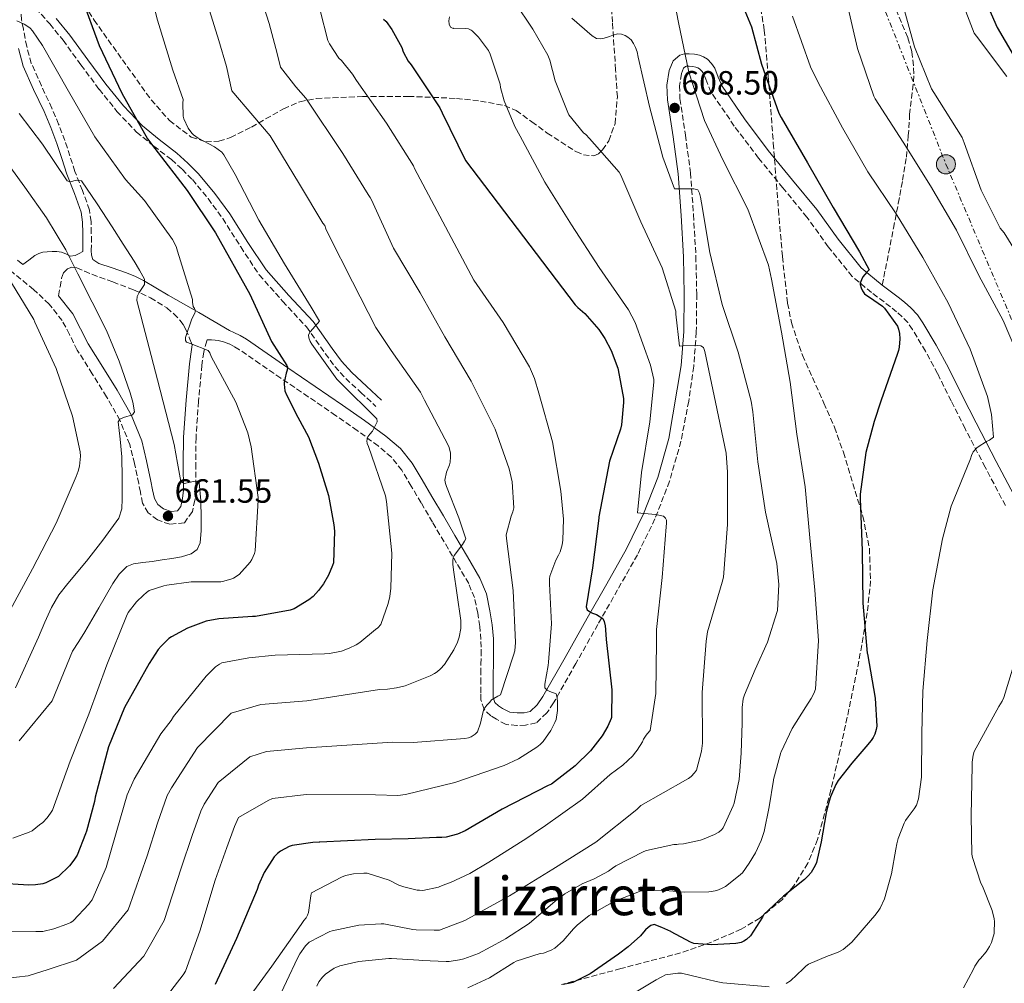
# Model space of a CAD drawing. Units: metres. Extents: x 624212 to 627658, y 4745747 to 4748123.
# Drawn here: x 625237 to 625531, y 4746346 to 4746633 of the extents above; entities that cross this region are included whole.
import ezdxf
from ezdxf.enums import TextEntityAlignment as Align

# ---------------------------------------------------------------- set-up
doc = ezdxf.new("R2010")
doc.units = ezdxf.units.M
doc.header["$MEASUREMENT"] = 0
doc.linetypes.add('DGN Style 3', pattern=[2.435891, 1.739922, -0.695969])
doc.linetypes.add('DGN Style 7', pattern=[3.479844, 1.56593, -0.695969, 0.521977, -0.695969])
for name, color, linetype, lineweight in [('Camino', 7, 'DGN Style 3', 0), ('Cota de punto acotado terreno', 7, 'Continuous', 0), ('Curva de nivel directora', 30, 'Continuous', 30), ('Curva de nivel intermedia', 30, 'Continuous', 0), ('Línea eléctrica', 6, 'DGN Style 7', 0), ('Margen derecho', 7, 'Continuous', 0), ('Poste tendido eléctrico', 7, 'Continuous', 0), ('Punto acotado terreno (símbolo)', 7, 'Continuous', 0), ('Senda', 7, 'DGN Style 3', 0), ('Texto de Área (paraje) menor', 7, 'Continuous', 0), ('Transformador', 7, 'Continuous', 0), ('Zona arbolada', 92, 'DGN Style 3', 0)]:
    doc.layers.add(name, color=color, linetype=linetype, lineweight=lineweight)
doc.styles.add('Style-Arial', font='arial.ttf')

# ---------------------------------------------------------------- blocks, each defined once
blk = doc.blocks.new('5PATER')
at = {"layer": 'Punto acotado terreno (símbolo)', "linetype": 'Continuous', "lineweight": 0}
h = blk.add_hatch(color=51, dxfattribs=at)
edge = h.paths.add_edge_path()
edge.add_ellipse((0, 0), major_axis=(-0.11, -0.111), ratio=0.999422, start_angle=0, end_angle=360)
blk = doc.blocks.new('5PELE')
at = {"layer": 'Transformador', "linetype": 'Continuous', "lineweight": 0}
h = blk.add_hatch(color=9, dxfattribs=at)
edge = h.paths.add_edge_path()
edge.add_arc((0, 0), 0.285, 0, 360)
at = {"layer": 'Transformador', "color": 252, "linetype": 'Continuous', "lineweight": 0}
blk.add_circle((0, 0), 0.285, dxfattribs=at)

msp = doc.modelspace()

# ---------------------------------------------------------------- linework, layer by layer
at = {"layer": 'Camino', "color": 7, "linetype": 'DGN Style 3', "lineweight": 0}
for points in [[(625259.08, 4746561.89, 663.55), (625258.64, 4746563.23, 663.51), (625258.63, 4746564.58, 663.42), (625258.64, 4746567.17, 663.11), (625258.63, 4746569.76, 662.78), (625258.54, 4746573.22, 662.4), (625258.06, 4746576.67, 662.02), (625255.97, 4746582.51, 660.49), (625253.71, 4746588.19, 659.01), (625252.26, 4746592.81, 658.49), (625250.76, 4746597.41, 657.98), (625248.87, 4746602.26, 657.44), (625246.86, 4746607.07, 656.9), (625243.73, 4746613.74, 656.46), (625240.72, 4746620.45, 656.13), (625239.34, 4746625.48, 655.42), (625238.35, 4746630.62, 654.66), (625237.81, 4746633.4, 654.7), (625237.58, 4746636.19, 654.66)], [(625242, 4746636.9, 653.76), (625246.24, 4746632.23, 653.14), (625250.19, 4746627.36, 652.54), (625255.54, 4746620.01, 651.55), (625260.94, 4746612.7, 650.56), (625266.29, 4746606.1, 649.79), (625272.14, 4746599.9, 649.15), (625277.28, 4746595.75, 648.81), (625282.51, 4746591.71, 648.64), (625285.73, 4746588.83, 648.84), (625288.78, 4746585.76, 648.96), (625293.5, 4746580.06, 648.49), (625297.87, 4746574.11, 647.94), (625303.23, 4746565.64, 647.14), (625308.75, 4746557.28, 646.34), (625315.71, 4746549.47, 645.5), (625322.82, 4746541.79, 644.67), (625328.45, 4746533.87, 644.15), (625331.28, 4746529.93, 643.96), (625334.54, 4746526.37, 643.71), (625339.05, 4746522.21, 643.33), (625343.56, 4746518.05, 642.95)], [(625531.43, 4746488.41, 591.94), (625525.4, 4746499.9, 593.68), (625519.38, 4746511.42, 595.46), (625515.25, 4746519.66, 596.71), (625511.2, 4746527.85, 597.63), (625507.59, 4746534.5, 598.06), (625503.7, 4746540.99, 598.46), (625502.27, 4746543.04, 598.62), (625500.64, 4746544.81, 598.78), (625498.96, 4746546.27, 598.73), (625497.16, 4746547.76, 598.66), (625491.5, 4746552.01, 599.13), (625485.72, 4746556.83, 599.62), (625478.59, 4746565.7, 599.92), (625472.2, 4746574.53, 600.32), (625465.04, 4746583.27, 601.05), (625457.76, 4746592.16, 601.86), (625450.52, 4746601.73, 602.75), (625443.57, 4746611.88, 603.71), (625442.31, 4746614.91, 604.17), (625441.43, 4746617.24, 604.54), (625440.89, 4746618.02, 604.58), (625440.12, 4746618.79, 604.61), (625439.6, 4746619.14, 604.64), (625439.07, 4746619.36, 604.67), (625438.14, 4746619.54, 604.76), (625437.02, 4746619.6, 604.93), (625436.15, 4746619.57, 605.3), (625436.01, 4746619.54, 605.7), (625435.39, 4746619, 605.95), (625434.73, 4746617.34, 606.52)], [(625434.73, 4746617.34, 606.52), (625434.15, 4746613.76, 607.55), (625434.31, 4746609.92, 608.32), (625435.94, 4746599.03, 608.93), (625437.44, 4746587.81, 609.54), (625438.36, 4746575.31, 610.85), (625439.05, 4746562.87, 612.16), (625439.32, 4746551.57, 613.24), (625439.18, 4746540.22, 614.34), (625438.41, 4746530.02, 615.82), (625436.94, 4746519.58, 617.28), (625434.61, 4746507.62, 618.47), (625431.19, 4746495.68, 619.65), (625426.85, 4746484.44, 620.77), (625421.6, 4746473.75, 621.89), (625415.69, 4746463.28, 623.27), (625409.84, 4746452.98, 625.02), (625403.24, 4746441.27, 627.66), (625396.58, 4746429.5, 630.78), (625394.59, 4746426.52, 631.57), (625391.42, 4746423.54, 632.45), (625388.22, 4746422.88, 633.41), (625385.63, 4746422.8, 633.54), (625382.4, 4746423.08, 633.66), (625379.52, 4746424.65, 634.24), (625377.85, 4746425.66, 634.3), (625375.83, 4746427.63, 634.37), (625374.88, 4746430.48, 634.56), (625374.84, 4746432.56, 634.75), (625374.83, 4746435.39, 635.11), (625374.85, 4746438.23, 635.46), (625374.91, 4746441.05, 635.78), (625374.97, 4746443.78, 636.1), (625374.97, 4746446.16, 636.36), (625374.91, 4746448.46, 636.61), (625374.58, 4746452.38, 636.67), (625373.95, 4746456.31, 636.74), (625372.95, 4746460.95, 637.69), (625371.25, 4746465.13, 638.72), (625367.66, 4746471.27, 639.57), (625363.91, 4746477.63, 640.13), (625360.48, 4746483.46, 640.11), (625357.06, 4746489.28, 640.13), (625354.12, 4746494.25, 640.59), (625351.31, 4746498.96, 641.28), (625348.17, 4746502.9, 642.14), (625344.26, 4746506.23, 643.14), (625338, 4746510.82, 644.95), (625331.53, 4746515.37, 646.66), (625323.36, 4746520.92, 648.29), (625315.16, 4746526.5, 649.92), (625308.97, 4746530.76, 651.22), (625302.88, 4746534.95, 652.48), (625301.3, 4746535.91, 652.75), (625299.67, 4746536.73, 652.99), (625298.08, 4746537.36, 653.27), (625296.53, 4746537.73, 653.57), (625295.55, 4746537.83, 653.87), (625294.49, 4746537.88, 654.14), (625293.58, 4746537.9, 654.16), (625293.22, 4746537.87, 654.2), (625293.06, 4746537.62, 654.34), (625292.17, 4746534.26, 655.27), (625291.64, 4746530.36, 656.26), (625290.63, 4746519.56, 657.84), (625289.87, 4746508.75, 659.2), (625289.8, 4746500.95, 660.01), (625289.81, 4746492.85, 660.67), (625289.54, 4746490.01, 660.69), (625288.79, 4746486.62, 660.74), (625286.41, 4746483.29, 660.99), (625282.04, 4746482.84, 661.38), (625278.39, 4746484.16, 661.44), (625275.62, 4746486.29, 661.77), (625273.92, 4746489.18, 662.08), (625273.27, 4746492.4, 662.38), (625272.78, 4746494.98, 662.66), (625271.51, 4746500.95, 663.26), (625270.12, 4746506.66, 663.87), (625267.16, 4746513.92, 664.7), (625263.18, 4746520.94, 665.54), (625258.88, 4746527.8, 666.56), (625254.43, 4746534.85, 667.58), (625252.11, 4746539.51, 667.47), (625249.93, 4746543.66, 667.26), (625246.07, 4746548.56, 667.8), (625241.4, 4746552.94, 668.54), (625234.28, 4746558.76, 669.93)], [(625248.82, 4746551.09, 667.79), (625249.28, 4746553.7, 667.4), (625249.74, 4746556.32, 667.01), (625250.28, 4746557.89, 666.19), (625251.47, 4746559.07, 665.28), (625252.86, 4746559.56, 664.93), (625254.28, 4746559.39, 664.58), (625256.55, 4746558.43, 663.9), (625258.83, 4746557.47, 663.23), (625265.03, 4746555.19, 661.67), (625271.24, 4746552.86, 660.16), (625276.32, 4746550.48, 658.7), (625281.16, 4746547.42, 657.22), (625283.26, 4746545.7, 656.77), (625285.07, 4746543.78, 656.38), (625286.06, 4746542.49, 655.59), (625286.86, 4746541.02, 654.98), (625287.85, 4746538.62, 654.98)]]:
    msp.add_polyline3d(points, dxfattribs=at)
at = {"layer": 'Curva de nivel directora', "color": 30, "linetype": 'Continuous', "lineweight": 30, "flags": 128}
for points, elevation in [([(625479.58, 4746773.97), (625485.73, 4746759.91), (625488.36, 4746755.5), (625497.32, 4746742.29), (625504.6, 4746729.16), (625505.63, 4746726.62), (625506.49, 4746723.36), (625507.09, 4746719.01), (625507.11, 4746717.43), (625506.94, 4746716.18), (625505.79, 4746711.79), (625505.28, 4746707.13), (625505.39, 4746705.51), (625507.52, 4746690.09), (625507.84, 4746688.93), (625511.72, 4746673.4), (625516.94, 4746659.21), (625522.89, 4746645.07), (625528.94, 4746631.18), (625533.78, 4746622.98)], 575), ([(625255.69, 4746640.25), (625260.98, 4746625.75), (625267.75, 4746611.58), (625275.39, 4746597.96), (625277.57, 4746595.01), (625287.23, 4746582.45), (625295.66, 4746569.86), (625305.95, 4746551.57), (625312.45, 4746537.42), (625316.94, 4746530.21), (625317.21, 4746529.73), (625317.08, 4746528.86), (625316.76, 4746527.98), (625316.18, 4746525.2), (625316.18, 4746524.7), (625316.43, 4746522.66), (625316.87, 4746521.46), (625320.31, 4746514.79), (625323.42, 4746508.95), (625326.46, 4746501.06), (625329.42, 4746491.48), (625330.98, 4746482.72), (625331.17, 4746480.78), (625330.88, 4746471.39), (625330.64, 4746470.5), (625329.46, 4746467.67), (625327.97, 4746465.06), (625326.47, 4746463.06), (625324.81, 4746461.34), (625323.52, 4746460.31), (625319.18, 4746457.62), (625317.97, 4746457.26), (625307.58, 4746455.35), (625306.77, 4746455.35), (625296.69, 4746454.66), (625292.93, 4746453.9), (625291.3, 4746453.34), (625287.38, 4746451.87), (625282.56, 4746449.27), (625281.8, 4746448.72), (625279.43, 4746446.42), (625278.6, 4746445.44), (625275.88, 4746441.32), (625268.53, 4746428.11), (625263.79, 4746416.42), (625259.73, 4746401.39), (625259.57, 4746400.11), (625257.22, 4746391.22), (625256.92, 4746390.47), (625254.37, 4746384.09), (625253.45, 4746382.59), (625252.13, 4746380.92), (625248.81, 4746377.67), (625245.06, 4746375.81), (625244.15, 4746375.55), (625241.97, 4746375.23), (625240, 4746375.11), (625230.42, 4746375.73)], 650), ([(625452.7, 4746638.53), (625455.62, 4746631.39), (625458.6, 4746620.24), (625463.82, 4746605.57), (625464.47, 4746604.3), (625472.42, 4746590.74), (625480, 4746577.4), (625487.9, 4746564.23), (625490.82, 4746558.81)], 600), ([(625345.84, 4746633.63), (625346.5, 4746633.03), (625346.61, 4746632.91), (625348.31, 4746630.57), (625351.26, 4746625.14), (625351.72, 4746623.92), (625353.22, 4746621.11), (625354.07, 4746619.98), (625362.63, 4746607.17)], 625), ([(625362.63, 4746607.17), (625363.35, 4746605.64), (625370.31, 4746591.43), (625403.05, 4746548.35), (625403.78, 4746547.61), (625405.89, 4746545.74), (625410.06, 4746540.98), (625411.92, 4746538.35), (625413.82, 4746534.77), (625415.8, 4746529.46), (625415.91, 4746528.91), (625417.44, 4746520.43), (625417.46, 4746519.18), (625416.9, 4746512.51), (625416.53, 4746511.25), (625413.32, 4746501.67), (625410.12, 4746485.06), (625410.09, 4746484.7), (625408.17, 4746469.82), (625406.27, 4746458.24), (625406.61, 4746457.35), (625407.29, 4746456.83), (625408.22, 4746456.33), (625409.35, 4746455.87), (625411.29, 4746454.69), (625411.7, 4746453.78), (625411.9, 4746452.92), (625411.94, 4746452.74), (625412.3, 4746448.43), (625413.97, 4746433.38), (625413.85, 4746425.14), (625413.78, 4746424.9), (625412.77, 4746422.54), (625411.11, 4746419.73), (625407.61, 4746415.2), (625403.01, 4746410.7), (625395.94, 4746405.31), (625395.01, 4746404.83), (625381.23, 4746397.79), (625370.22, 4746391.35), (625367.87, 4746390.35), (625364.54, 4746389.48), (625363.24, 4746389.38), (625361.61, 4746389.31), (625353.24, 4746388.96), (625343.33, 4746388.79), (625326.83, 4746387.97), (625326.58, 4746387.96), (625324.72, 4746387.87), (625318.54, 4746386.97), (625317.72, 4746386.66), (625315.06, 4746385.23), (625314.17, 4746384.57), (625313.38, 4746383.76), (625313.24, 4746383.59), (625310.26, 4746378.85), (625308.53, 4746375.13), (625308.08, 4746373.81), (625301.98, 4746359.15), (625295.58, 4746345.44)], 625), ([(625490.82, 4746558.81), (625490.1, 4746558.13), (625488.93, 4746556.69), (625488.5, 4746555.86), (625488.14, 4746554.84), (625488.14, 4746554.46), (625488.35, 4746553.41), (625488.75, 4746552.53), (625489.42, 4746551.69), (625490.1, 4746551.13), (625490.89, 4746550.65), (625494.77, 4746547.97), (625495.35, 4746547.36), (625499.26, 4746542.02), (625499.55, 4746541.12), (625499.8, 4746539.85), (625499.91, 4746538.19), (625499.74, 4746535.73), (625499.49, 4746534.71), (625499.2, 4746533.85), (625494.22, 4746519.59), (625492.28, 4746513.54), (625489.8, 4746504.31), (625488.11, 4746491.82), (625488.11, 4746490.58), (625488.71, 4746474.97), (625488.92, 4746459.33), (625490.22, 4746444.33), (625490.25, 4746444.17), (625492.57, 4746430.94), (625493.07, 4746422.61), (625492.89, 4746421.61), (625492.45, 4746420.21), (625492, 4746419.21), (625491.39, 4746418.28), (625490.81, 4746417.59), (625490.34, 4746417.09), (625485.6, 4746411.51), (625481.51, 4746406.35), (625480.8, 4746405.18), (625479.19, 4746401.49), (625478.8, 4746400.18), (625478.11, 4746397.61), (625477.93, 4746396.74), (625476.48, 4746388.06), (625475.04, 4746381.85), (625474.69, 4746381.01), (625473.44, 4746378.87), (625472.62, 4746377.86), (625471.46, 4746376.76), (625465.24, 4746371.87), (625459.37, 4746366.38), (625458.96, 4746365.57), (625455.36, 4746360.02), (625454.16, 4746358.94), (625453.39, 4746358.42), (625452.56, 4746358.05), (625451.62, 4746357.83), (625451.01, 4746357.74), (625443.87, 4746357.35), (625438.44, 4746357.74), (625437.42, 4746358.14), (625431.7, 4746361.19), (625431.57, 4746361.27), (625428.94, 4746362.49), (625426.59, 4746363.35), (625425.65, 4746363.08), (625424.77, 4746362.5), (625424, 4746361.75), (625423.47, 4746361.06), (625422.54, 4746359.98), (625418.88, 4746356.7), (625415.97, 4746354.55), (625407.47, 4746348.69), (625402.38, 4746346.07), (625401.51, 4746345.83), (625399.45, 4746345.42)], 600)]:
    msp.add_lwpolyline(points, dxfattribs=dict(at, elevation=elevation))
at = {"layer": 'Curva de nivel intermedia', "color": 30, "linetype": 'Continuous', "lineweight": 0, "flags": 128}
for points, elevation in [([(625459.06, 4746779.01), (625468.99, 4746766.65), (625474.21, 4746758.15), (625474.6, 4746757.42), (625482.8, 4746744.36), (625487.81, 4746738.2), (625491.21, 4746732.78), (625491.84, 4746731.41), (625496.16, 4746719.9), (625496.27, 4746718.93), (625496.71, 4746711.33), (625498.67, 4746696.32), (625500.61, 4746688.88), (625504.95, 4746674.1), (625506.2, 4746671.21), (625511.69, 4746656.68), (625517.36, 4746642.11), (625517.59, 4746641.16), (625522.08, 4746629.48), (625522.83, 4746628.53), (625531.83, 4746616.5)], 580), ([(625231.01, 4746683.66), (625239.21, 4746685.19), (625242.92, 4746685.96), (625246.63, 4746686.73), (625262.17, 4746690.61), (625277.61, 4746694.92), (625281.19, 4746695.86), (625284.77, 4746696.71), (625286.13, 4746696.55), (625287.93, 4746695.11), (625289.38, 4746693.13), (625292.28, 4746688.2), (625294.76, 4746683.14), (625298.71, 4746674.95), (625301.93, 4746666.5), (625304.6, 4746656.35), (625307.28, 4746646.19), (625311.75, 4746632.31), (625314.09, 4746623.38)], 635), ([(625274.62, 4746648.41), (625278.35, 4746633.34), (625282.92, 4746618.39), (625286.04, 4746609.62), (625285.96, 4746608.54), (625286, 4746604.69), (625286.26, 4746603.88), (625287.56, 4746601.08), (625288.6, 4746599.62), (625289.17, 4746599.07), (625290.52, 4746598.13), (625295.44, 4746595.51), (625297.53, 4746593.92), (625298.16, 4746593.1), (625301.56, 4746587.3), (625308.61, 4746573.63), (625316.25, 4746560.61), (625324.2, 4746547.71), (625326.73, 4746543.45), (625326.15, 4746542.81), (625323.91, 4746540.26), (625323.45, 4746539.45), (625323.51, 4746538.55), (625323.96, 4746537.39), (625324.4, 4746536.59), (625331.91, 4746526.22), (625333.04, 4746525.03), (625343.79, 4746514.31), (625343.96, 4746513.53), (625343.94, 4746513.45), (625342.57, 4746510.65), (625341.74, 4746509.72), (625341.18, 4746508.91), (625340.81, 4746507.8), (625340.99, 4746506.93), (625341.35, 4746506.09), (625346.38, 4746491.33), (625346.74, 4746489.64), (625348.32, 4746474.18), (625348.05, 4746463.76), (625347.67, 4746461.27), (625347.21, 4746459.23), (625345.03, 4746452.94), (625344.14, 4746451.98), (625343.48, 4746451.43), (625338.79, 4746447.53), (625337.69, 4746446.82), (625335.54, 4746445.82), (625333.34, 4746445.02), (625329.7, 4746444.3), (625328.22, 4746444.21), (625313.46, 4746443.81), (625305.64, 4746442.94), (625297.59, 4746441.44), (625296.84, 4746441.06), (625295.69, 4746440.29), (625294.88, 4746439.54), (625292.94, 4746437.46), (625283.16, 4746425.42), (625282.48, 4746424.26), (625279.41, 4746420.25), (625271.41, 4746406.79), (625269.36, 4746402.07), (625267.34, 4746395.18), (625263.01, 4746380.39), (625258.85, 4746370.78), (625258.38, 4746370.11), (625257.86, 4746369.46), (625253.21, 4746364.45), (625252.5, 4746364.02), (625251.28, 4746363.47), (625247.46, 4746362.05), (625244.17, 4746361.33), (625242.85, 4746361.31), (625242.04, 4746361.26), (625234.8, 4746361.39)], 645), ([(625292.55, 4746640.82), (625296.73, 4746627.3), (625299, 4746619.5), (625300.55, 4746612.29), (625306.82, 4746604.86), (625312.01, 4746598.84), (625320.75, 4746584.38), (625327.7, 4746572.72), (625328.29, 4746572.09), (625328.62, 4746571.07), (625329.49, 4746569.2), (625336.56, 4746555.27), (625343.51, 4746541.58), (625348.13, 4746534.76), (625356.89, 4746522.27), (625358.11, 4746519.92), (625365.16, 4746506.5), (625365.39, 4746505.73), (625365.8, 4746504.13), (625365.86, 4746503.01), (625365.74, 4746501.42), (625365.5, 4746500.62), (625364.62, 4746498.45), (625364.14, 4746496.01), (625364.32, 4746494.98), (625364.6, 4746494.09), (625368.32, 4746484.82)], 640), ([(625432.71, 4746638.85), (625433.86, 4746632.66), (625436.99, 4746617.84), (625441.63, 4746603.42), (625447.11, 4746591.63), (625454.55, 4746576.96), (625460.7, 4746560.17), (625461.66, 4746555.99), (625464.58, 4746540.23), (625467.15, 4746525.29), (625469.18, 4746509.73), (625471.66, 4746494.04), (625473.1, 4746478.82), (625474.58, 4746463.16), (625475.61, 4746448.16), (625474.79, 4746433.64), (625474.25, 4746432.34), (625473.43, 4746430.89), (625471.91, 4746428.38), (625467.79, 4746421.89), (625464.52, 4746414.95), (625464.41, 4746414.7), (625462.22, 4746406.7), (625462.18, 4746406.44), (625460.91, 4746398.52), (625459.41, 4746391.12), (625458.52, 4746388.48), (625456.87, 4746384.8), (625454.96, 4746381.65), (625453, 4746378.8), (625451.81, 4746377.78), (625447.89, 4746374.76), (625446.72, 4746374.1), (625445.3, 4746373.55), (625443.68, 4746373.18), (625442.91, 4746373.1), (625435.74, 4746373.07), (625428.68, 4746373.62), (625422.44, 4746373.3), (625422.21, 4746373.25), (625415.37, 4746370.58), (625414.82, 4746370.33), (625407.24, 4746366.02), (625403.6, 4746363.22), (625402.56, 4746362.05), (625399.44, 4746358.47), (625396.98, 4746356.32), (625395.88, 4746355.71), (625393.58, 4746354.85), (625392.58, 4746354.67), (625385.47, 4746352.42), (625384.73, 4746352.01), (625377.44, 4746347.46), (625370.95, 4746344.45)], 605), ([(625384.89, 4746638.85), (625390.43, 4746630.61), (625394.87, 4746622.93), (625395.45, 4746621.42), (625397.07, 4746615.2), (625401.02, 4746605.29), (625401.16, 4746605.05)], 615), ([(625483.84, 4746640.03), (625487.31, 4746624.91), (625492.19, 4746610.63), (625492.6, 4746609.82), (625500.92, 4746596.92), (625509.06, 4746583.93), (625516.86, 4746570.65), (625523.54, 4746557.09), (625530.78, 4746543.66), (625536.74, 4746529.7)], 590), ([(625500.35, 4746639.95), (625504.26, 4746625.41), (625509.37, 4746612.86), (625510.07, 4746611.71), (625518.53, 4746598.32), (625519.16, 4746596.74), (625524.21, 4746582.61), (625529.91, 4746571.25), (625531.03, 4746569.85), (625539.1, 4746556.85)], 585), ([(625326.88, 4746636.25), (625329.19, 4746627.26), (625329.67, 4746626.26), (625332.51, 4746622.01), (625333.28, 4746621.27), (625336.56, 4746617.27), (625337.76, 4746615.37), (625346.72, 4746602.59), (625354.79, 4746589.81), (625355.09, 4746589.02), (625372.76, 4746555.77), (625381.58, 4746543.08), (625389.41, 4746529.81), (625390.88, 4746526.41), (625392.15, 4746521.95), (625396.29, 4746507.45), (625398.79, 4746492.73), (625399.58, 4746484.37), (625399.4, 4746478.13), (625399.17, 4746476.67), (625398.54, 4746474.66), (625398.05, 4746473.64), (625397.25, 4746472.15), (625395.45, 4746467.37), (625395.42, 4746466.52), (625395.42, 4746465.05), (625395.98, 4746453.11), (625395.12, 4746441.67), (625394.94, 4746440.73), (625393.94, 4746435.08), (625393.94, 4746434.06), (625394.67, 4746433.3), (625395.45, 4746432.97), (625397.41, 4746432.21), (625397.63, 4746431.18), (625397.75, 4746429.68), (625397.76, 4746427.28), (625397.39, 4746424.6), (625397.01, 4746423.63), (625395.8, 4746421.33), (625393.49, 4746418.05), (625392.61, 4746417.13), (625391.6, 4746416.29), (625386.12, 4746412.85), (625381.81, 4746410.86), (625367.11, 4746405.8), (625352.42, 4746402.16), (625350.11, 4746401.9), (625343.45, 4746402.04), (625322.72, 4746402.21), (625312.68, 4746400.96), (625311.45, 4746400.44), (625302.58, 4746395.27), (625302.13, 4746394.38), (625301.31, 4746392.59), (625299.12, 4746386.34), (625295.59, 4746376.56), (625291.05, 4746361.4), (625286.74, 4746349.42), (625286.05, 4746348.3), (625276.32, 4746335.68)], 630), ([(625236.42, 4746633.1), (625238.59, 4746632.18), (625239.42, 4746631.7), (625240.37, 4746630.96), (625241.09, 4746630.14), (625244.06, 4746625.76), (625251.84, 4746612.1), (625259.71, 4746598.52), (625268.83, 4746585.73), (625274.54, 4746579.5), (625282.83, 4746567.83), (625283.92, 4746565.73), (625284.39, 4746564.42), (625288.79, 4746549.92), (625288.79, 4746549.11), (625288.98, 4746547.89), (625289.46, 4746547.22), (625289.75, 4746546.63), (625289.49, 4746545.85), (625288.66, 4746544.15), (625286.76, 4746538.66), (625286.76, 4746537.74), (625287.06, 4746537.17), (625288.42, 4746536.72), (625293.47, 4746534.75), (625293.97, 4746534.02), (625294.4, 4746532.98), (625301.76, 4746519.34), (625305.34, 4746510.13), (625306.38, 4746505.93), (625308.46, 4746490.88), (625308.46, 4746490.02), (625307.52, 4746474.94), (625307.32, 4746474.14), (625306.58, 4746472.38), (625306.02, 4746471.59), (625302.8, 4746467.9), (625301.1, 4746466.81), (625300.29, 4746466.44), (625297.76, 4746465.74), (625297.32, 4746465.7), (625288.42, 4746465.64), (625281.12, 4746464.66), (625280.24, 4746464.5), (625275.94, 4746463.09), (625275.06, 4746462.46), (625274.23, 4746461.67), (625272.15, 4746459.65), (625269.67, 4746456.55), (625269.15, 4746455.46), (625263.24, 4746440.87), (625257.93, 4746426.16), (625252.36, 4746412.13), (625247, 4746397.47), (625246.48, 4746396.57), (625245.46, 4746395.18), (625244.13, 4746393.87), (625243.12, 4746393.09), (625240.98, 4746391.35), (625240.11, 4746390.94), (625235.16, 4746389.19)], 655), ([(625365.51, 4746634.37), (625365.32, 4746633.14), (625365.42, 4746632.14), (625365.83, 4746631.23), (625366.63, 4746630.9), (625366.76, 4746630.91), (625370.31, 4746630.89), (625371.22, 4746630.71), (625372.02, 4746630.35), (625372.31, 4746630.14), (625374.15, 4746628.3), (625377.15, 4746624.3), (625377.7, 4746623.17), (625380.66, 4746614.24), (625380.79, 4746613.26), (625381.87, 4746609.26), (625385.02, 4746601.63), (625386.65, 4746598.74), (625393.96, 4746585.01), (625401.89, 4746572.22), (625410.19, 4746559.53), (625418.95, 4746546.91), (625420.89, 4746543.09), (625425.53, 4746530.39), (625426.49, 4746526.11), (625426.5, 4746525.28), (625425.27, 4746513.42), (625422.78, 4746498.32), (625421.59, 4746486.27), (625422.62, 4746486.21), (625427, 4746485.81), (625429.35, 4746485.23), (625430.02, 4746484.63), (625430.25, 4746484.05), (625430.3, 4746483.17), (625430.24, 4746482.12), (625428.98, 4746466.93), (625427.26, 4746451.48), (625427.32, 4746447.76), (625427.14, 4746432.3), (625425.38, 4746421.25), (625424.62, 4746420.42), (625424.21, 4746419.91), (625423.47, 4746418.74), (625423.12, 4746417.95)], 620), ([(625402.07, 4746633.97), (625408.14, 4746628.68), (625409.35, 4746627.89), (625410.67, 4746627.76), (625411.73, 4746627.97), (625413.23, 4746628.49), (625414.27, 4746628.89), (625415.74, 4746629.25), (625416.84, 4746629.17), (625417.95, 4746628.81), (625418.8, 4746628.3), (625419.71, 4746627.45), (625420.44, 4746626.41), (625421.07, 4746625.2), (625421.54, 4746623.85), (625421.85, 4746622.3), (625425.25, 4746607.61), (625429.22, 4746592.41), (625432.63, 4746582.95), (625433.67, 4746582.95), (625438.44, 4746582.95), (625439.67, 4746582.65), (625440.1, 4746581.71), (625440.4, 4746580.54), (625440.74, 4746578.82), (625443.26, 4746563.99), (625446.95, 4746548.47)], 610), ([(625467.85, 4746634.49), (625473.22, 4746619.39), (625475.55, 4746614.76), (625482.83, 4746601.18), (625490.35, 4746588.05), (625498.83, 4746575.53), (625506.78, 4746562.49), (625514.38, 4746548.93), (625520.94, 4746535.16), (625526.1, 4746521), (625527.29, 4746515.61), (625527.88, 4746508.82), (625526.74, 4746507.99), (625525.75, 4746507.53), (625523.32, 4746506.02), (625522.92, 4746505.71), (625521.82, 4746504.44), (625521.34, 4746503.34), (625520.99, 4746502.37), (625515.25, 4746488.29), (625512.62, 4746478.47), (625509.8, 4746463.27), (625508.13, 4746448.14), (625506.84, 4746433.05), (625506.47, 4746420.43), (625506.38, 4746407.37), (625505.51, 4746400.87), (625505.44, 4746400.58), (625504.87, 4746399.03), (625504.23, 4746397.9), (625502.44, 4746395.51), (625501.64, 4746394.41), (625501.23, 4746393.65), (625499.42, 4746389.04), (625499.05, 4746387.49), (625498.71, 4746385.84), (625497.43, 4746378.48), (625495.32, 4746370.99), (625494.08, 4746368.27), (625493.49, 4746367.32), (625492.45, 4746366.04), (625491.13, 4746364.53), (625485.56, 4746358.13), (625482.98, 4746355.92), (625481.73, 4746355.21), (625480.56, 4746354.72), (625478.55, 4746354.07), (625472.64, 4746351.54), (625471.84, 4746350.89), (625471.11, 4746350.1), (625467.25, 4746346.54), (625465.99, 4746345.79)], 595), ([(625314.09, 4746623.38), (625315.11, 4746619.28), (625319.66, 4746613.43), (625322.65, 4746610.05), (625333.74, 4746593.49), (625341.24, 4746581.26), (625341.84, 4746580.44), (625342.22, 4746579.67), (625348.83, 4746565.28), (625356.77, 4746551.95), (625364.11, 4746538.82), (625372.03, 4746525.57), (625379.18, 4746511.28), (625383.36, 4746499.45), (625384.18, 4746495.56), (625384.74, 4746487.78), (625384.42, 4746486.59), (625383.9, 4746485.28), (625382.46, 4746479.68), (625382.57, 4746478.56), (625384.49, 4746463.05), (625385.24, 4746447.57), (625384.98, 4746445.12), (625384.63, 4746443.81), (625380.75, 4746431.89), (625379.99, 4746431.57), (625378.11, 4746430.41), (625377.52, 4746429.72), (625376.62, 4746428.81), (625375.81, 4746427.68), (625375.44, 4746426.53), (625374.81, 4746423.5), (625373.92, 4746420.93), (625373.22, 4746420.16), (625372.31, 4746419.55), (625372.01, 4746419.41), (625371.15, 4746419.13), (625370.11, 4746418.93), (625354.68, 4746417.68), (625348.54, 4746417.83), (625322.83, 4746416.16), (625310.93, 4746415.02), (625305.92, 4746413.47), (625296.47, 4746405.77), (625292.34, 4746399.27), (625291.3, 4746397.22), (625288.73, 4746389.98), (625285.43, 4746380.23), (625280.35, 4746364.6), (625274.34, 4746353.89), (625265.24, 4746344.23)], 635), ([(625237.13, 4746605.47), (625244.09, 4746596.33), (625247.74, 4746590.86), (625251.39, 4746585.38), (625252.3, 4746585.07), (625254.18, 4746585.6), (625255.67, 4746585.38), (625260.36, 4746578.55), (625264.89, 4746571.62), (625268.16, 4746566.51), (625271.42, 4746561.38), (625273.03, 4746558.74), (625274.49, 4746556.01), (625274.47, 4746554.45), (625272.93, 4746552.06), (625272.27, 4746550.84), (625272.19, 4746549.61), (625275.29, 4746537.8), (625278.39, 4746525.99), (625280.89, 4746516.33), (625283.38, 4746506.66), (625284.39, 4746501.13), (625285.37, 4746495.59), (625286.36, 4746495.04), (625289.08, 4746495.66), (625290.24, 4746495.77), (625290.81, 4746495.21), (625291.29, 4746489.96), (625291.38, 4746484.71), (625291.4, 4746481.03), (625291.13, 4746477.35), (625290.21, 4746475.37), (625288.44, 4746474.02), (625285.58, 4746473.13), (625282.68, 4746472.62), (625279.74, 4746472.2), (625276.79, 4746471.78), (625274.01, 4746471.41), (625271.22, 4746471.02), (625269.27, 4746470.27), (625266.9, 4746467.96), (625265.02, 4746465.13), (625260.87, 4746457.93), (625256.69, 4746450.79), (625254.86, 4746447.9), (625253.03, 4746445.01), (625246.96, 4746430.12), (625237.1, 4746418.19)], 660), ([(625401.16, 4746605.05), (625405.55, 4746599.73), (625406.18, 4746599.2), (625407.34, 4746598.06), (625416.14, 4746587.99), (625416.66, 4746587.06), (625422.67, 4746573.12), (625428.95, 4746559.41), (625433.03, 4746546.5), (625433.11, 4746545.6), (625434.16, 4746536.06), (625435.06, 4746536.11), (625439.66, 4746536.23), (625440.58, 4746536.09), (625441.29, 4746535.59), (625441.67, 4746534.77), (625441.77, 4746534.47), (625444.94, 4746519.32), (625448.06, 4746504.12), (625448.46, 4746498.41), (625448.48, 4746482.76), (625447.27, 4746467.05), (625446.94, 4746465.59), (625442.53, 4746450.7), (625442.08, 4746447.93), (625440.9, 4746432.64), (625441.02, 4746417.47), (625440.72, 4746415.14), (625439.22, 4746409.43), (625438.69, 4746408.65), (625437.69, 4746407.54), (625436.88, 4746406.95), (625435.92, 4746406.47), (625422.64, 4746398.9), (625421.41, 4746397.73), (625409.17, 4746387.98), (625396.37, 4746379.92), (625383.39, 4746371.9), (625370.15, 4746364.58), (625362.53, 4746361.66), (625361, 4746361.68), (625355.54, 4746361.78), (625354.6, 4746361.93), (625345.92, 4746363.61), (625345.12, 4746363.6), (625338.48, 4746363.17), (625330.5, 4746361.52), (625329.83, 4746361.25), (625323.61, 4746358.07), (625322.56, 4746356.96), (625320.82, 4746354.58), (625320.12, 4746353.31), (625313.61, 4746339.37)], 615), ([(625231.43, 4746593.63), (625238.78, 4746583.46), (625245.23, 4746574.32), (625251, 4746564.78), (625252.8, 4746561.19), (625254.59, 4746557.61), (625258.88, 4746549.16), (625263.16, 4746540.71), (625266.94, 4746531.51), (625270.2, 4746522.09), (625271.04, 4746519.27), (625271.54, 4746516.46), (625270.87, 4746515.5), (625268.25, 4746514.76), (625267.13, 4746514.27), (625266.68, 4746513.45), (625267.2, 4746508.24), (625267.7, 4746503.02), (625267.84, 4746496.71), (625267.83, 4746490.41), (625267.72, 4746487.45), (625266.81, 4746484.71), (625262.05, 4746478.14), (625257.21, 4746471.79), (625251.57, 4746465.15), (625248.9, 4746461.75), (625246.78, 4746458.03), (625244.8, 4746453.59), (625242.83, 4746449.15), (625235.99, 4746434.07)], 665), ([(625233.45, 4746557.23), (625241.46, 4746544.02), (625241.75, 4746543.16), (625248.1, 4746529.36), (625253, 4746515.14), (625255.27, 4746504.43), (625255.35, 4746503.23), (625255.13, 4746500.23), (625254.71, 4746498.66), (625254.1, 4746497.15), (625248.16, 4746483.23), (625241.1, 4746469.51), (625233.8, 4746456.08)], 670), ([(625446.95, 4746548.47), (625451.71, 4746534.23), (625455.58, 4746519.62), (625456.01, 4746516.41), (625457.58, 4746501.47), (625459.79, 4746486.42), (625463.26, 4746471.11), (625463.81, 4746464.84), (625463.41, 4746457.13), (625463.34, 4746456.77), (625460.4, 4746447.61), (625456.74, 4746439.5), (625453.53, 4746431.97), (625453.18, 4746430.73), (625452.84, 4746428.17), (625452.84, 4746426.98), (625452.84, 4746423.58), (625452.61, 4746414.52), (625451.93, 4746406.65), (625450.44, 4746399.56), (625450.16, 4746398.76), (625447.23, 4746392.24), (625446.68, 4746391.62), (625445.86, 4746390.98), (625444.63, 4746390.26), (625441.07, 4746388.76), (625440.48, 4746388.55), (625435.32, 4746387.46), (625433.92, 4746387.35), (625433.34, 4746387.3), (625432.43, 4746387.22), (625424.31, 4746385.5), (625423.5, 4746385.2), (625415.13, 4746380.9), (625414.16, 4746380.17), (625412.96, 4746379.3), (625408.72, 4746376.98), (625405.12, 4746375.51), (625399.9, 4746372.52), (625398.03, 4746371.11), (625397.75, 4746370.89), (625389.26, 4746363.69), (625382.22, 4746359.11), (625381.56, 4746358.73), (625374.14, 4746354.68), (625369.79, 4746353.08), (625368.5, 4746352.79), (625365.44, 4746352.3), (625364.5, 4746352.29), (625357.33, 4746352.58), (625356.36, 4746352.76), (625348.2, 4746353.24), (625347.4, 4746353.18), (625338.43, 4746352.34), (625332.77, 4746351.06), (625331.62, 4746350.57), (625331.14, 4746350.33), (625328.48, 4746348.51), (625327.6, 4746347.65), (625326.52, 4746346.23), (625325.92, 4746344.98)], 610), ([(625368.32, 4746484.82), (625370.37, 4746478.49), (625370.02, 4746477.77), (625369.4, 4746476.82), (625366.96, 4746473.57), (625366.58, 4746472.79), (625366.48, 4746471.94), (625366.5, 4746470.93), (625366.74, 4746469.29), (625368.94, 4746454.13), (625368.94, 4746453.01), (625368.89, 4746451.75), (625368.43, 4746449.19), (625367.94, 4746447.68), (625366.93, 4746445.53), (625366.85, 4746445.37), (625364, 4746441.01), (625362.82, 4746439.69), (625361.81, 4746438.82), (625361.04, 4746438.32), (625359.78, 4746437.63), (625352.26, 4746434.66), (625349.66, 4746434), (625347.02, 4746433.67), (625344.66, 4746433.5), (625322.95, 4746430.11), (625309.18, 4746429.08), (625300.39, 4746426.49), (625290.36, 4746416.26), (625282.55, 4746404.17), (625281.29, 4746401.84), (625278.34, 4746393.62), (625275.27, 4746383.89), (625269.65, 4746367.8), (625261.94, 4746358.36), (625254.17, 4746352.77), (625245.71, 4746349.92), (625239.82, 4746348.03), (625232.86, 4746347.3)], 640), ([(625533.56, 4746439.58), (625530.96, 4746431.11), (625530.45, 4746430), (625529.46, 4746428.44), (625522.16, 4746415), (625521.84, 4746413.9), (625521.56, 4746411.79), (625521.56, 4746410.86), (625521.23, 4746395.77), (625521.41, 4746384.41), (625521.6, 4746383.41), (625524.13, 4746375.68), (625524.6, 4746374.82), (625527.5, 4746367.55), (625528.12, 4746365.09), (625528.21, 4746364.23), (625528.13, 4746360.97), (625528.1, 4746360.73), (625527.26, 4746357.99), (625526.71, 4746356.81), (625525.72, 4746355.26), (625524.02, 4746353.23), (625523.53, 4746352.68), (625522.32, 4746350.89), (625521.92, 4746350.09), (625518.96, 4746344.44)], 590), ([(625423.12, 4746417.95), (625421.58, 4746415.39), (625420.73, 4746414.39), (625420.23, 4746413.77), (625417.22, 4746410.92), (625413.44, 4746408.11), (625405.21, 4746400.83), (625393.52, 4746392.4), (625392.34, 4746391.78), (625388.56, 4746389.14), (625385.61, 4746387.27), (625377.25, 4746381.97), (625371.63, 4746378.55), (625365.85, 4746375.96), (625363.36, 4746374.98), (625362.26, 4746374.56), (625357.56, 4746373.53), (625356.6, 4746373.58), (625355.92, 4746373.65), (625351.92, 4746374.58), (625350.45, 4746375.16), (625347.51, 4746376.57), (625340.99, 4746378.74), (625339.91, 4746378.7), (625336.85, 4746378.49), (625334.49, 4746377.98), (625333.31, 4746377.54), (625324.35, 4746372.86), (625324.14, 4746372.02), (625324.14, 4746371.9), (625323.48, 4746366.91), (625323.16, 4746366.14), (625322.71, 4746365.39), (625322.03, 4746364.59), (625321.24, 4746363.39), (625312.54, 4746350.95), (625303.39, 4746338.4)], 620), ([(625460.92, 4746344.76), (625447.15, 4746345.94), (625445.15, 4746346.37), (625440.16, 4746347.56), (625434.74, 4746348.89), (625433.68, 4746348.87), (625430.01, 4746348.3), (625428.91, 4746347.75), (625427.17, 4746346.82), (625420.75, 4746342.98)], 595)]:
    msp.add_lwpolyline(points, dxfattribs=dict(at, elevation=elevation))
at = {"layer": 'Línea eléctrica', "color": 6, "linetype": 'DGN Style 7', "lineweight": 0}
msp.add_polyline3d([(625040.62, 4747687.9, 572.11), (625082.02, 4747593.16, 572.23), (625087.33, 4747581.02, 572.24), (625158.75, 4747415.26, 569.39), (625214.68, 4747287.26, 568.12), (625279.58, 4747130.22, 566.25), (625338.45, 4746998.75, 566.03), (625406.03, 4746843.55, 582.8), (625455.94, 4746736.17, 590), (625513.7, 4746590.31, 587.62), (625571.55, 4746453.62, 585), (625642.15, 4746299.83, 571.07), (625686.36, 4746185.41, 577.8), (625731.82, 4746085.76, 575), (625780.68, 4745970.04, 582.47)], dxfattribs=at)
at = {"layer": 'Margen derecho', "color": 7, "linetype": 'Continuous', "lineweight": 0}
for points in [[(625345.28, 4746519.92, 642.95), (625340.77, 4746524.08, 643.33), (625336.34, 4746528.16, 643.71), (625333.26, 4746531.53, 643.96), (625330.51, 4746535.35, 644.15), (625324.8, 4746543.4, 644.67), (625317.59, 4746551.18, 645.5), (625310.77, 4746558.83, 646.34), (625305.37, 4746567.02, 647.14), (625299.96, 4746575.55, 647.94), (625295.5, 4746581.62, 648.49), (625290.66, 4746587.47, 648.96), (625287.48, 4746590.67, 648.84), (625284.13, 4746593.67, 648.64), (625278.85, 4746597.74, 648.81), (625273.87, 4746601.77, 649.15), (625268.21, 4746607.78, 649.79), (625262.95, 4746614.26, 650.56), (625257.59, 4746621.51, 651.55), (625252.2, 4746628.91, 652.54), (625248.17, 4746633.88, 653.14)], [(625236.86, 4746624.9, 655.42), (625238.32, 4746619.59, 656.13), (625241.42, 4746612.68, 656.46), (625244.54, 4746606.04, 656.9), (625246.52, 4746601.3, 657.44), (625248.37, 4746596.55, 657.98), (625249.84, 4746592.04, 658.49), (625251.31, 4746587.34, 659.01), (625253.59, 4746581.61, 660.49), (625255.58, 4746576.06, 662.02), (625256.01, 4746573.01, 662.4), (625256.09, 4746569.72, 662.78), (625256.1, 4746567.17, 663.11), (625256.09, 4746564.25, 663.44), (625254.96, 4746563.65, 663.85), (625253.83, 4746563.04, 664.26), (625252.3, 4746562.91, 664.77), (625251.03, 4746563.54, 664.94), (625249.74, 4746564.13, 665.09), (625248.33, 4746564.24, 665.52), (625246.92, 4746564.26, 665.98), (625245.49, 4746564.21, 666.48), (625244.11, 4746564.06, 667.01), (625242.92, 4746563.72, 667.9), (625241.8, 4746563.04, 668.67), (625239.99, 4746561.71, 669.15), (625238.18, 4746560.38, 669.63), (625236.62, 4746561.65, 669.93)], [(625494.68, 4746554.28, 599.06), (625488.39, 4746559.45, 599.62), (625481.55, 4746567.96, 599.92), (625475.15, 4746576.8, 600.32), (625467.91, 4746585.62, 601.05), (625460.68, 4746594.46, 601.86), (625453.54, 4746603.91, 602.75), (625446.86, 4746613.66, 603.71), (625445.76, 4746616.28, 604.17), (625444.75, 4746618.97, 604.54), (625443.76, 4746620.41, 604.58), (625442.51, 4746621.66, 604.61), (625441.38, 4746622.43, 604.64), (625440.14, 4746622.94, 604.67), (625438.6, 4746623.24, 604.76), (625437.07, 4746623.33, 604.93), (625435.65, 4746623.28, 605.3), (625434.25, 4746622.94, 605.7), (625432.27, 4746621.21, 605.95), (625431.12, 4746618.33, 606.52), (625430.42, 4746613.98, 607.55), (625430.6, 4746609.57, 608.32), (625432.26, 4746598.5, 608.93), (625433.74, 4746587.42, 609.54), (625434.65, 4746575.07, 610.85), (625435.34, 4746562.72, 612.16), (625435.6, 4746551.55, 613.24), (625435.46, 4746540.38, 614.34), (625434.7, 4746530.3, 615.82), (625430.99, 4746508.49, 618.47), (625427.66, 4746496.86, 619.65), (625423.44, 4746485.93, 620.77), (625418.31, 4746475.49, 621.89), (625412.46, 4746465.12, 623.27), (625406.6, 4746454.82, 625.02), (625400, 4746443.1, 627.66), (625393.41, 4746431.46, 630.78), (625391.73, 4746428.94, 631.57), (625389.64, 4746426.98, 632.45), (625387.78, 4746426.59, 633.41), (625385.73, 4746426.53, 633.54), (625383.49, 4746426.72, 633.66), (625381.38, 4746427.87, 634.24), (625380.15, 4746428.62, 634.3), (625379.08, 4746429.66, 634.37), (625378.59, 4746431.12, 634.56), (625378.57, 4746432.61, 634.75), (625378.55, 4746435.39, 635.11), (625378.57, 4746438.18, 635.46), (625378.63, 4746440.96, 635.78), (625378.69, 4746443.74, 636.1), (625378.69, 4746446.21, 636.36), (625378.63, 4746448.67, 636.61), (625378.27, 4746452.84, 636.67), (625377.61, 4746456.99, 636.74), (625376.52, 4746462.05, 637.69), (625374.6, 4746466.78, 638.72), (625370.86, 4746473.15, 639.57), (625367.11, 4746479.52, 640.13), (625363.69, 4746485.34, 640.11), (625360.26, 4746491.17, 640.13), (625357.32, 4746496.15, 640.59), (625354.38, 4746501.09, 641.28), (625350.86, 4746505.5, 642.14), (625346.57, 4746509.15, 643.14), (625340.17, 4746513.85, 644.95), (625333.64, 4746518.43, 646.66), (625325.45, 4746524, 648.29), (625317.26, 4746529.57, 649.92), (625311.08, 4746533.82, 651.22), (625304.9, 4746538.08, 652.48), (625303.1, 4746539.17, 652.75), (625301.19, 4746540.13, 652.99), (625299.86, 4746540.66, 653.18), (625295.28, 4746543.37, 654.27), (625290.7, 4746546.08, 655.36), (625286.13, 4746548.69, 656.32), (625281.55, 4746551.26, 657.28), (625277.93, 4746553.44, 658.55), (625274.25, 4746555.62, 659.9), (625271.58, 4746556.91, 660.47), (625268.87, 4746558.05, 660.99), (625264.88, 4746559.43, 662.41), (625260.87, 4746560.74, 663.55), (625259.08, 4746561.89, 663.55)], [(625534.73, 4746490.14, 591.94), (625528.7, 4746501.63, 593.68), (625522.7, 4746513.12, 595.46), (625518.58, 4746521.32, 596.71), (625514.5, 4746529.57, 597.63), (625510.82, 4746536.35, 598.06), (625506.82, 4746543.01, 598.46), (625505.19, 4746545.37, 598.62), (625503.24, 4746547.49, 598.78), (625501.37, 4746549.11, 598.73), (625499.46, 4746550.69, 598.66), (625494.68, 4746554.28, 599.06)], [(625287.85, 4746538.62, 654.98), (625288.76, 4746536.41, 654.99), (625288.52, 4746534.99, 655.27), (625287.94, 4746530.78, 656.26), (625286.92, 4746519.86, 657.84), (625286.15, 4746508.9, 659.2), (625286.08, 4746500.96, 660.01), (625286.09, 4746493.02, 660.67), (625285.85, 4746490.59, 660.69), (625285.32, 4746488.16, 660.74), (625284.36, 4746486.82, 660.99), (625282.5, 4746486.62, 661.38), (625280.2, 4746487.46, 661.44), (625278.47, 4746488.8, 661.77), (625277.45, 4746490.53, 662.08), (625276.92, 4746493.12, 662.38), (625276.42, 4746495.71, 662.66), (625275.14, 4746501.77, 663.26), (625273.67, 4746507.81, 663.87), (625270.52, 4746515.54, 664.7), (625266.38, 4746522.85, 665.54), (625262.03, 4746529.78, 666.56), (625257.67, 4746536.67, 667.58), (625255.42, 4746541.2, 667.47), (625253.07, 4746545.7, 667.26), (625248.82, 4746551.09, 667.79)]]:
    msp.add_polyline3d(points, dxfattribs=at)
at = {"layer": 'Senda', "color": 7, "linetype": 'DGN Style 3', "lineweight": 0}
msp.add_polyline3d([(625494.68, 4746554.28, 599.06), (625495.63, 4746559.04, 598.15), (625496.58, 4746563.81, 597.25), (625498.04, 4746571.24, 595.8), (625499.47, 4746578.65, 594.18), (625500.76, 4746585.54, 592.44), (625501.9, 4746592.41, 590.59), (625502.46, 4746598.77, 588.87), (625502.86, 4746605.15, 587.14), (625503.43, 4746610.05, 585.89), (625504.01, 4746615.01, 585.15), (625504.11, 4746617.37, 585.08), (625504.01, 4746619.74, 585.09), (625503.48, 4746624.03, 585.1), (625502.28, 4746628.19, 585.15), (625498.8, 4746636.49, 585.47)], dxfattribs=at)
at = {"layer": 'Zona arbolada', "color": 92, "linetype": 'DGN Style 3', "lineweight": 0}
for points in [[(625256.54, 4746637.92, 650), (625259.46, 4746633.39, 648.78), (625266.51, 4746623.46, 646.02), (625276.48, 4746609.56, 645.19), (625281.97, 4746603.37, 644.48), (625288.46, 4746598.43, 643.2), (625292.8, 4746597.01, 642.2), (625296.7, 4746597.24, 641.31), (625300.19, 4746598.3, 640.52), (625306.42, 4746601.42, 639.13), (625316.01, 4746606.92, 637.01), (625320.88, 4746608.99, 635.95), (625325.77, 4746609.95, 634.88), (625339.53, 4746610.52, 631.86), (625353.29, 4746610.59, 628.86), (625367.63, 4746609.99, 625.93), (625374.8, 4746609.2, 624.52), (625381.96, 4746607.84, 623.1), (625385.46, 4746606.39, 622.38), (625390.09, 4746602.98, 621.36), (625394.7, 4746599.65, 620.29), (625403.28, 4746594.09, 617.85), (625405.48, 4746593.13, 617.15), (625408.56, 4746592.86, 616.14), (625409.96, 4746593.43, 615.7), (625411.21, 4746594.59, 615.3), (625413.05, 4746597.37, 614.63), (625414.96, 4746602.46, 613.49), (625415.62, 4746610.44, 611.95), (625415.11, 4746618.53, 610.69), (625414.15, 4746632.7, 608.77), (625413.2, 4746646.88, 606.85)], [(625256.54, 4746637.92, 650), (625259.46, 4746633.39, 648.78), (625266.51, 4746623.46, 646.02), (625276.48, 4746609.56, 645.19), (625281.97, 4746603.37, 644.48), (625288.46, 4746598.43, 643.2), (625292.8, 4746597.01, 642.2), (625296.7, 4746597.24, 641.31), (625300.19, 4746598.3, 640.52), (625306.42, 4746601.42, 639.13), (625316.01, 4746606.92, 637.01), (625320.88, 4746608.99, 635.95), (625325.77, 4746609.95, 634.88), (625339.53, 4746610.52, 631.86), (625353.29, 4746610.59, 628.86), (625367.63, 4746609.99, 625.93), (625374.8, 4746609.2, 624.52), (625381.96, 4746607.84, 623.1), (625385.46, 4746606.39, 622.38), (625390.09, 4746602.98, 621.36), (625394.7, 4746599.65, 620.29), (625403.28, 4746594.09, 617.85), (625405.48, 4746593.13, 617.15), (625408.56, 4746592.86, 616.14), (625409.96, 4746593.43, 615.7), (625411.21, 4746594.59, 615.3), (625413.05, 4746597.37, 614.63), (625414.96, 4746602.46, 613.49), (625415.62, 4746610.44, 611.95), (625415.11, 4746618.53, 610.69), (625414.15, 4746632.7, 608.77), (625413.2, 4746646.88, 606.85)], [(625457.23, 4746644.12, 599.73), (625459.48, 4746630.35, 599.81), (625460.68, 4746616.48, 600.13), (625462.17, 4746596.6, 600.87), (625463.69, 4746576.73, 601.79), (625464.89, 4746562.76, 602.91), (625466.44, 4746548.83, 603.78), (625467.57, 4746543.05, 603.75), (625470.84, 4746533.31, 603.3), (625477.28, 4746519.03, 602.2), (625480.43, 4746511.8, 601.69), (625483.08, 4746504.35, 601.34), (625488.9, 4746485.24, 600.77), (625490.84, 4746475.64, 600.59), (625491.21, 4746466.01, 600.58), (625490.21, 4746456.42, 600.74), (625487.72, 4746442.01, 601.12), (625484.74, 4746427.61, 601.47), (625482.14, 4746415.55, 601.8), (625479.36, 4746403.55, 601.73), (625475.4, 4746388.76, 600.77), (625472.44, 4746381.65, 600.21), (625468.23, 4746374.81, 599.68), (625464.87, 4746370.88, 599.37), (625458.17, 4746365.3, 598.83), (625452.62, 4746362.01, 598.42), (625443.72, 4746358.1, 597.83), (625434.5, 4746354.91, 597.25), (625416.66, 4746350.22, 596.54), (625398.92, 4746345.44, 596.54)], [(625457.23, 4746644.12, 599.73), (625459.48, 4746630.35, 599.81), (625460.68, 4746616.48, 600.13), (625462.17, 4746596.6, 600.87), (625463.69, 4746576.73, 601.79), (625464.89, 4746562.76, 602.91), (625466.44, 4746548.83, 603.78), (625467.57, 4746543.05, 603.75), (625470.84, 4746533.31, 603.3), (625477.28, 4746519.03, 602.2), (625480.43, 4746511.8, 601.69), (625483.08, 4746504.35, 601.34), (625488.9, 4746485.24, 600.77), (625490.84, 4746475.64, 600.59), (625491.21, 4746466.01, 600.58), (625490.21, 4746456.42, 600.74), (625487.72, 4746442.01, 601.12), (625484.74, 4746427.61, 601.47), (625482.14, 4746415.55, 601.8), (625479.36, 4746403.55, 601.73), (625475.4, 4746388.76, 600.77), (625472.44, 4746381.65, 600.21), (625468.23, 4746374.81, 599.68), (625464.87, 4746370.88, 599.37), (625458.17, 4746365.3, 598.83), (625452.62, 4746362.01, 598.42), (625443.72, 4746358.1, 597.83), (625434.5, 4746354.91, 597.25), (625416.66, 4746350.22, 596.54), (625398.92, 4746345.44, 596.54)]]:
    msp.add_polyline3d(points, dxfattribs=at)

# ---------------------------------------------------------------- block references
at = {"layer": 'Poste tendido eléctrico', "color": 7, "linetype": 'Continuous', "lineweight": 0, "xscale": 10, "yscale": 10, "zscale": 10}
msp.add_blockref('5PELE', (625513.7, 4746590.31, 587.62), dxfattribs=at)
at = {"layer": 'Punto acotado terreno (símbolo)', "color": 7, "linetype": 'Continuous', "lineweight": 0, "xscale": 10, "yscale": 10, "zscale": 10}
for p in [(625432.73, 4746607.14, 608.5), (625281.5, 4746485.29, 661.55)]:
    msp.add_blockref('5PATER', p, dxfattribs=at)

# ---------------------------------------------------------------- texts
at = {"layer": 'Cota de punto acotado terreno', "color": 7, "linetype": 'Continuous', "lineweight": 0, "style": 'Style-Arial'}
for s, p in [('608.50', (625434.72, 4746611.14, 608.5)), ('661.55', (625283.48, 4746489.29, 661.55))]:
    msp.add_text(s, height=7, dxfattribs=at).set_placement(p)
at = {"layer": 'Texto de Área (paraje) menor', "color": 7, "linetype": 'Continuous', "lineweight": 0, "style": 'Style-Arial'}
msp.add_text('Lizarreta', height=11.5, dxfattribs=at).set_placement((625403.8, 4746371.9, 615), align=Align.MIDDLE_CENTER)

doc.saveas('drawing.dxf')
